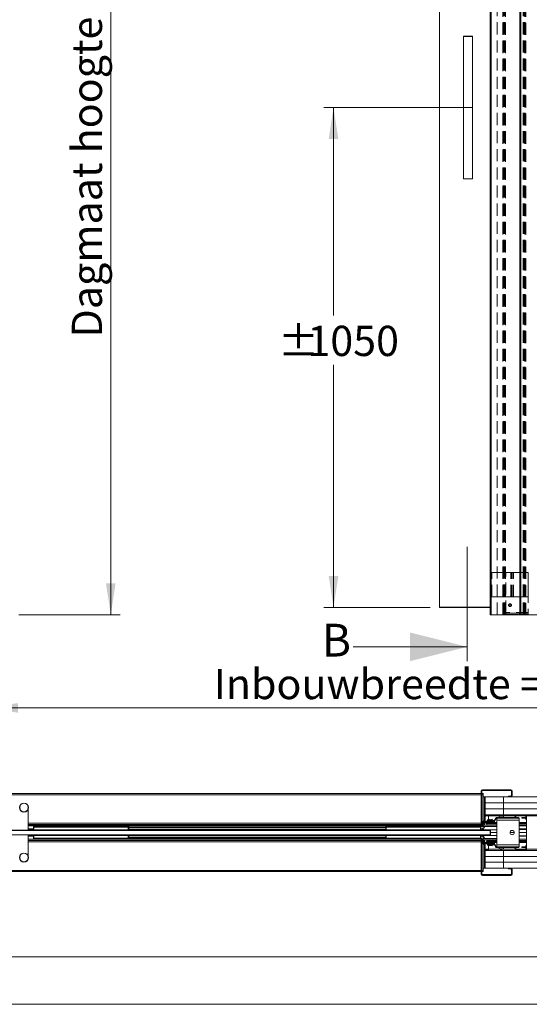
# Model space of a CAD drawing. Units: millimetres. Extents: x 0 to 420, y 0 to 297.
# Drawn here: x 69 to 123, y 0 to 103 of the extents above; entities that cross this region are included whole.
import ezdxf

# ---------------------------------------------------------------- set-up
doc = ezdxf.new("R2010")
doc.units = ezdxf.units.MM
doc.linetypes.add('SLD-Dashed', pattern=[1.905, 1.27, -0.635])
doc.linetypes.add('SLD-Solid', pattern=[0])
doc.styles.add('SLDTEXTSTYLE0', font='TXT', dxfattribs={"width": 0.7})
doc.styles.add('SLDTEXTSTYLE2', font='TXT', dxfattribs={"width": 0.75})
doc.dimstyles.new('SLDDIMSTYLE1', dxfattribs={"dimtxt": 3.175, "dimasz": 3.302, "dimexe": 0, "dimexo": 0.0625, "dimgap": 0.79375, "dimtad": 0, "dimtih": 1, "dimtoh": 1, "dimdec": 1, "dimlfac": 20, "dimrnd": 1e-09, "dimzin": 12, "dimdsep": 46, "dimtxsty": 'SLDTEXTSTYLE0', "dimsah": 1, "dimcen": 0.09, "dimadec": 0, "dimazin": 3, "dimtfac": 1, "dimtdec": 1, "dimtofl": 0, "dimtmove": 0, "dimatfit": 3, "dimfxl": 1, "dimfrac": 2, "dimtolj": 1, "dimtzin": 12, "dimarcsym": 0})
doc.dimstyles.new('SLDDIMSTYLE2', dxfattribs={"dimtxt": 3.175, "dimasz": 3.302, "dimexe": 0, "dimexo": 0.0625, "dimgap": 0.79375, "dimtad": 1, "dimdec": 1, "dimlfac": 20, "dimrnd": 1e-09, "dimzin": 12, "dimdsep": 46, "dimtxsty": 'SLDTEXTSTYLE0', "dimsah": 1, "dimcen": 0.09, "dimadec": 0, "dimazin": 3, "dimtfac": 1, "dimtdec": 1, "dimtofl": 0, "dimtmove": 0, "dimatfit": 3, "dimfxl": 1, "dimfrac": 2, "dimtolj": 1, "dimtzin": 12, "dimarcsym": 0})

# ---------------------------------------------------------------- blocks, each defined once
blk = doc.blocks.new('_D')
at = {"color": 174, "linetype": 'SLD-Solid', "lineweight": 18, "true_color": 0x0000a0}
for p, q in [((116.05, 94.19), (101.46, 94.19)), ((102.46, 94.19), (102.46, 72.35)), ((102.46, 41.69), (102.46, 67.18)), ((112.6, 41.69), (101.46, 41.69))]:
    blk.add_line(p, q, dxfattribs=at)
for points in [[(102.46, 94.19), (101.96, 90.89), (102.97, 90.89)], [(102.46, 41.69), (102.97, 44.99), (101.96, 44.99)]]:
    blk.add_solid(points, dxfattribs=at)
at = {"color": 174, "linetype": 'SLD-Solid', "lineweight": 18, "true_color": 0x0000a0, "char_height": 3.175, "attachment_point": 1, "style": 'SLDTEXTSTYLE0'}
for s, insert in [('%%p', (96.62, 71.27)), ('1050', (99.72, 71.27))]:
    blk.add_mtext(s, dxfattribs=dict(at, insert=insert))
blk = doc.blocks.new('_D_2')
at = {"color": 7, "linetype": 'SLD-Solid', "lineweight": 18}
for p, q in [((66.03, 39.92), (66.03, 30.14)), ((168.07, 39.95), (168.07, 30.14)), ((168.07, 31.14), (66.03, 31.14))]:
    blk.add_line(p, q, dxfattribs=at)
for points in [[(66.03, 31.14), (69.33, 30.63), (69.33, 31.64)], [(168.07, 31.14), (164.76, 31.64), (164.76, 30.63)]]:
    blk.add_solid(points, dxfattribs=at)
at = {"color": 7, "linetype": 'SLD-Solid', "lineweight": 18, "insert": (89.88, 35.23), "char_height": 3.175, "attachment_point": 1, "style": 'SLDTEXTSTYLE0'}
blk.add_mtext('Inbouwbreedte = 2x db - 50mm', dxfattribs=at)
blk = doc.blocks.new('_D_3')
at = {"color": 174, "linetype": 'SLD-Solid', "lineweight": 18, "true_color": 0x0000a0}
for p, q in [((79.07, 40.92), (79.07, 164.8)), ((69.41, 40.92), (80.07, 40.92))]:
    blk.add_line(p, q, dxfattribs=at)
for points in [[(79.07, 164.8), (78.56, 161.49), (79.57, 161.49)], [(79.07, 40.92), (79.57, 44.22), (78.56, 44.22)]]:
    blk.add_solid(points, dxfattribs=at)
at = {"color": 174, "linetype": 'SLD-Solid', "lineweight": 18, "true_color": 0x0000a0, "insert": (74.97, 70.03), "char_height": 3.175, "attachment_point": 1, "rotation": 90, "style": 'SLDTEXTSTYLE0'}
blk.add_mtext('Dagmaat hoogte [ [dagh] = dh - 20mm', dxfattribs=at)

msp = doc.modelspace()

# ---------------------------------------------------------------- linework, layer by layer
at = {"color": 7, "linetype": 'SLD-Solid', "lineweight": 18}
for p, q in [((118.9006, 170.4201), (118.9006, 40.9201)), ((119.0256, 170.4201), (119.0256, 40.9201)), ((122.0256, 170.4201), (122.0256, 40.9201)), ((122.1506, 170.4201), (122.1506, 40.9201)), ((113.5756, 41.7141), (113.5756, 164.6701)), ((113.6006, 164.6701), (113.6006, 41.7141)), ((116.1256, 101.6891), (116.1006, 101.6641)), ((116.1006, 101.6641), (116.1006, 86.7141)), ((116.5756, 101.6641), (116.1006, 101.6641)), ((116.1256, 101.6891), (116.5756, 101.6891)), ((116.5756, 101.6891), (117.0256, 101.6891)), ((117.0506, 101.6641), (116.5756, 101.6641)), ((117.0506, 101.6641), (117.0256, 101.6891)), ((117.0506, 86.7141), (117.0506, 101.6641)), ((116.1006, 86.7141), (116.1256, 86.6891)), ((116.1006, 86.7141), (116.5756, 86.7141)), ((116.5756, 86.6891), (116.1256, 86.6891)), ((116.5756, 86.7141), (117.0506, 86.7141)), ((117.0256, 86.6891), (116.5756, 86.6891)), ((117.0256, 86.6891), (117.0506, 86.7141)), ((116.5098, 36.0509), (116.5098, 48.0569)), ((113.5756, 41.7141), (113.6006, 41.6891)), ((113.6006, 41.7141), (113.5756, 41.7141)), ((113.6006, 41.7141), (118.9006, 41.7141)), ((113.6006, 41.7141), (113.6006, 41.6891)), ((118.9006, 41.6891), (113.6006, 41.6891)), ((118.9006, 40.9201), (119.0256, 40.9201)), ((122.0256, 40.9201), (119.0256, 40.9201)), ((122.0256, 40.9201), (122.1506, 40.9201)), ((200.3456, 40.9201), (122.1506, 40.9201)), ((104.5098, 37.5509), (116.5098, 37.5509)), ((117.975, 22.1431), (68.225, 22.1431)), ((117.975, 18.7456), (117.975, 22.4181)), ((118.05, 22.4181), (117.975, 22.4181)), ((118.05, 18.7456), (118.05, 22.4181)), ((118.175, 22.1431), (118.05, 22.1431)), ((118.1, 22.4681), (118.1, 22.5431)), ((121.1, 22.5431), (118.1, 22.5431)), ((121.1, 22.4681), (118.1, 22.4681)), ((118.175, 22.0181), (118.175, 22.1431)), ((118.175, 21.7931), (118.175, 22.0181)), ((118.175, 21.7931), (118.175, 19.2431)), ((118.3044, 21.7931), (118.175, 21.7931)), ((118.3044, 19.3931), (118.3044, 21.7931)), ((118.3768, 21.7931), (118.3044, 21.7931)), ((118.3768, 21.7931), (120.3, 21.7931)), ((118.3768, 19.3931), (118.3768, 21.7931)), ((120.3, 21.7931), (199.42, 21.7931)), ((120.3, 21.7931), (120.3, 21.1681)), ((120.825, 21.7931), (120.825, 21.8681)), ((120.825, 21.8681), (121.1, 21.8681)), ((120.825, 21.7931), (121.1, 21.7931)), ((121.1, 22.4681), (121.1, 22.5431)), ((121.1, 21.8681), (121.1, 21.7931)), ((121.15, 22.4181), (121.225, 22.4181)), ((121.15, 21.9181), (121.15, 22.4181)), ((121.15, 21.9181), (121.225, 21.9181)), ((121.225, 21.9181), (121.225, 22.4181)), ((120.3, 21.1681), (118.3768, 21.1681)), ((118.3768, 21.1681), (120.3, 21.1681)), ((199.42, 21.1681), (120.3, 21.1681)), ((120.3, 21.1681), (120.3, 20.5431)), ((120.3, 21.1681), (199.42, 21.1681)), ((70.4, 18.2931), (70.4, 20.5144)), ((120.3, 20.5431), (118.3768, 20.5431)), ((118.3768, 20.5431), (120.3, 20.5431)), ((120.3, 19.9181), (118.3768, 19.9181)), ((118.3768, 19.8431), (118.7504, 19.8431)), ((118.7504, 19.8431), (118.7504, 19.9181)), ((118.7505, 19.8431), (118.7504, 19.8431)), ((118.7505, 19.8431), (118.7505, 19.9181)), ((118.7505, 19.7931), (118.7505, 19.7931)), ((118.7505, 19.7931), (118.7505, 19.4431)), ((118.7505, 19.7931), (118.7505, 19.4431)), ((119.85, 19.7578), (119.85, 19.6181)), ((119.85, 19.7578), (120.0474, 19.7578)), ((120.0317, 19.8102), (120.0315, 19.8125)), ((120.0426, 19.7896), (120.0406, 19.8072)), ((120.0474, 19.7578), (120.3, 19.7578)), ((120.066, 19.7897), (120.0641, 19.8072)), ((120.0838, 19.7889), (120.0858, 19.8072)), ((120.1306, 19.8118), (120.1306, 19.8125)), ((120.1728, 19.8058), (120.1729, 19.8072)), ((199.42, 20.5431), (120.3, 20.5431)), ((199.42, 20.5431), (120.3, 20.5431)), ((120.3, 19.9181), (120.3, 20.5431)), ((120.3, 19.9181), (199.42, 19.9181)), ((120.3, 19.6181), (120.3, 19.7578)), ((121.494, 19.6431), (121.6167, 19.8556)), ((121.559, 19.6056), (121.6816, 19.8181)), ((121.6816, 19.8181), (121.6167, 19.8556)), ((121.7249, 19.9181), (121.7249, 19.8431)), ((121.7249, 19.9181), (122.5999, 19.9181)), ((121.7249, 19.8431), (122.5999, 19.8431)), ((122.5999, 19.8431), (122.5999, 19.9181)), ((122.6499, 19.7931), (122.7249, 19.7931)), ((122.6499, 19.7931), (122.6499, 19.4181)), ((122.7249, 19.9181), (122.7249, 19.7931)), ((122.7249, 19.7931), (122.7249, 19.4181)), ((122.7249, 19.7931), (122.7249, 16.2931)), ((163.7249, 19.7931), (122.7249, 19.7931)), ((70.4, 18.8931), (117.975, 18.8931)), ((117.975, 18.8678), (70.4, 18.8678)), ((117.975, 18.7506), (70.4, 18.7506)), ((70.95, 18.5965), (70.95, 18.6931)), ((71, 18.7431), (71, 18.6464)), ((71.9817, 18.7431), (71, 18.7431)), ((71, 18.5965), (71, 18.6464)), ((71, 18.6464), (80.9, 18.6464)), ((71.9817, 18.7431), (72.4183, 18.7431)), ((74.4817, 18.7431), (72.4183, 18.7431)), ((74.4817, 18.7431), (74.9183, 18.7431)), ((76.9817, 18.7431), (74.9183, 18.7431)), ((76.9817, 18.7431), (77.4183, 18.7431)), ((79.4817, 18.7431), (77.4183, 18.7431)), ((79.4817, 18.7431), (79.9183, 18.7431)), ((80.9, 18.7431), (79.9183, 18.7431)), ((80.9, 18.6464), (80.9, 18.7431)), ((80.9, 18.6464), (80.9, 18.5965)), ((80.95, 18.6931), (80.95, 18.5965)), ((80.95, 18.6231), (107.95, 18.6231)), ((107.95, 18.5965), (107.95, 18.6931)), ((108, 18.7431), (108, 18.6464)), ((108.9817, 18.7431), (108, 18.7431)), ((108, 18.5965), (108, 18.6464)), ((108, 18.6464), (117.9, 18.6464)), ((108.9817, 18.7431), (109.4183, 18.7431)), ((111.4817, 18.7431), (109.4183, 18.7431)), ((111.4817, 18.7431), (111.9183, 18.7431)), ((113.9817, 18.7431), (111.9183, 18.7431)), ((113.9817, 18.7431), (114.4183, 18.7431)), ((116.4817, 18.7431), (114.4183, 18.7431)), ((116.4817, 18.7431), (116.9183, 18.7431)), ((117.9, 18.7431), (116.9183, 18.7431)), ((117.9, 18.6464), (117.9, 18.7431)), ((117.9, 18.6464), (117.9, 18.5965)), ((117.95, 18.6931), (117.95, 18.5965)), ((118.05, 18.7456), (117.975, 18.7456)), ((118.05, 18.8931), (118.055, 18.8931)), ((118.055, 18.8678), (118.05, 18.8678)), ((118.055, 18.7506), (118.05, 18.7506)), ((118.055, 19.1181), (118.055, 18.7456)), ((118.13, 19.1181), (118.055, 19.1181)), ((118.055, 18.7456), (118.13, 18.7456)), ((118.2278, 18.6681), (118.0975, 18.3531)), ((118.13, 19.1181), (118.13, 18.7456)), ((118.13, 18.8931), (118.175, 18.8931)), ((118.3105, 18.8678), (118.13, 18.8678)), ((118.175, 18.7506), (118.13, 18.7506)), ((118.175, 19.2431), (118.18, 19.2431)), ((118.175, 19.243), (118.175, 19.2431)), ((118.175, 19.0181), (118.175, 19.1678)), ((118.175, 19.0181), (118.2359, 19.0181)), ((118.175, 18.8931), (118.175, 19.0181)), ((118.175, 18.8181), (119.625, 18.8181)), ((118.175, 18.6681), (118.175, 18.8181)), ((118.175, 18.3431), (118.3478, 18.6681)), ((119.625, 18.6681), (118.175, 18.6681)), ((118.18, 19.1681), (118.18, 19.2431)), ((118.18, 19.2431), (119.375, 19.2431)), ((118.715, 19.1681), (118.18, 19.1681)), ((118.18, 19.1681), (119.375, 19.1681)), ((118.2331, 19.1181), (118.6619, 19.1181)), ((118.2656, 19.2431), (118.3044, 19.3931)), ((118.2775, 19.1181), (118.2775, 19.0781)), ((118.6175, 19.1181), (118.2775, 19.1181)), ((118.2775, 19.0781), (118.3975, 19.0781)), ((118.3975, 19.0781), (118.2899, 18.8181)), ((118.3768, 19.3931), (118.3044, 19.3931)), ((118.338, 19.2431), (118.3768, 19.3931)), ((118.3612, 19.0181), (118.3726, 19.0181)), ((118.3612, 18.9681), (118.3612, 19.0181)), ((118.4975, 19.0781), (118.6175, 19.0781)), ((118.6051, 18.8181), (118.4975, 19.0781)), ((118.5223, 19.0181), (118.5337, 19.0181)), ((118.5337, 19.0181), (118.5337, 18.9681)), ((119.625, 18.8678), (118.5845, 18.8678)), ((118.6175, 19.0781), (118.6175, 19.1181)), ((118.65, 19.2431), (118.65, 19.3431)), ((118.6591, 19.0181), (119.625, 19.0181)), ((118.725, 19.3431), (118.725, 19.3181)), ((119.3208, 19.3181), (118.725, 19.3181)), ((118.725, 19.2431), (118.725, 19.3181)), ((118.725, 19.2431), (118.725, 19.2431)), ((119.3208, 19.2431), (118.725, 19.2431)), ((118.7505, 19.3681), (118.7505, 19.3181)), ((118.7505, 19.3681), (118.7505, 19.3181)), ((118.7505, 19.2431), (118.7505, 19.2431)), ((118.7505, 19.2431), (118.7505, 19.2431)), ((118.7505, 19.1681), (118.7505, 19.0931)), ((118.7505, 19.1681), (118.7505, 19.0931)), ((118.7505, 19.0931), (119.625, 19.0931)), ((118.7505, 19.0931), (118.7505, 19.0931)), ((118.9374, 19.3181), (118.7565, 19.3672)), ((118.7762, 19.4396), (118.9375, 19.3958)), ((118.9375, 19.3958), (119.1224, 19.4407)), ((119.15, 19.3697), (118.9375, 19.3181)), ((119.1345, 19.4334), (119.15, 19.3697)), ((119.3208, 19.3181), (119.3208, 19.2431)), ((119.4868, 19.5556), (119.3641, 19.3431)), ((119.3641, 19.3431), (119.4291, 19.3056)), ((119.375, 19.1681), (119.375, 19.2431)), ((119.5517, 19.5181), (119.4291, 19.3056)), ((119.5517, 19.5181), (119.4868, 19.5556)), ((119.595, 19.5431), (119.595, 19.6181)), ((121.4507, 19.6181), (119.595, 19.6181)), ((121.4507, 19.5431), (119.595, 19.5431)), ((121.975, 19.5431), (119.625, 19.5431)), ((119.625, 19.5431), (119.625, 19.3431)), ((119.625, 19.3431), (121.975, 19.3431)), ((119.625, 16.7431), (119.625, 19.3431)), ((119.9707, 19.5431), (119.9707, 19.5431)), ((120.1792, 19.5431), (120.1792, 19.5431)), ((120.3755, 19.5431), (120.3755, 19.5431)), ((121.4507, 19.6181), (121.4507, 19.5431)), ((121.494, 19.6431), (121.559, 19.6056)), ((121.9255, 19.6181), (121.5662, 19.6181)), ((121.9255, 19.5431), (121.9255, 19.6181)), ((121.9255, 19.5431), (121.9255, 19.6181)), ((121.975, 19.5431), (121.975, 19.3431)), ((121.975, 19.3431), (121.975, 16.7431)), ((121.975, 19.0931), (122.7249, 19.0931)), ((121.975, 19.0181), (122.7249, 19.0181)), ((122.7249, 18.8678), (121.975, 18.8678)), ((122.7249, 18.7506), (121.975, 18.7506)), ((122.2249, 19.6181), (122.2249, 19.5431)), ((122.3249, 19.6181), (122.2249, 19.6181)), ((122.2249, 19.5431), (122.2249, 19.5431)), ((122.2249, 19.5431), (122.3249, 19.5431)), ((122.2249, 19.5431), (122.3249, 19.5431)), ((122.3249, 19.6181), (122.3249, 19.5431)), ((122.5499, 19.6181), (122.3249, 19.6181)), ((122.3249, 19.5431), (122.5499, 19.5431)), ((122.3249, 19.5431), (122.5499, 19.5431)), ((122.5499, 19.6181), (122.5499, 19.5431)), ((122.6499, 19.6181), (122.5499, 19.6181)), ((122.5499, 19.5431), (122.6499, 19.5431)), ((122.5499, 19.5431), (122.6499, 19.5431)), ((122.7249, 19.4181), (122.6499, 19.4181)), ((66.975, 18.2931), (118.925, 18.2931)), ((118.925, 18.2681), (66.975, 18.2681)), ((66.975, 17.8181), (118.925, 17.8181)), ((118.925, 17.7931), (66.975, 17.7931)), ((70.95, 18.4056), (70.4, 18.4056)), ((70.95, 18.3731), (70.4, 18.3731)), ((70.4, 15.5701), (70.4, 17.7931)), ((70.95, 17.7131), (70.4, 17.7131)), ((70.4, 17.6806), (70.95, 17.6806)), ((70.95, 18.3431), (70.95, 18.5965)), ((70.95, 18.5965), (71, 18.5965)), ((70.95, 18.3431), (71, 18.3431)), ((70.95, 18.3431), (70.95, 18.2931)), ((70.95, 17.7931), (70.95, 17.7431)), ((70.95, 17.4896), (70.95, 17.7431)), ((71, 17.7431), (70.95, 17.7431)), ((71, 18.5965), (71, 18.3431)), ((80.9, 18.5965), (71, 18.5965)), ((71, 18.3431), (80.9, 18.3431)), ((71, 18.2931), (71, 18.3431)), ((71, 17.7431), (71, 17.7931)), ((71, 17.7431), (71, 17.4431)), ((80.9, 17.7431), (71, 17.7431)), ((80.9, 18.3431), (80.9, 18.5965)), ((80.9, 18.5965), (80.95, 18.5965)), ((80.9, 18.3431), (80.95, 18.3431)), ((80.9, 18.3431), (80.9, 18.2931)), ((80.9, 17.7931), (80.9, 17.7431)), ((80.95, 17.7431), (80.9, 17.7431)), ((80.9, 17.4431), (80.9, 17.7431)), ((80.95, 18.5965), (80.95, 18.3431)), ((80.95, 18.3481), (107.95, 18.3481)), ((80.95, 18.2931), (80.95, 18.3431)), ((80.95, 17.7431), (80.95, 17.7931)), ((80.95, 17.7431), (80.95, 17.4896)), ((80.95, 17.7381), (107.95, 17.7381)), ((81.9002, 17.7931), (81.9002, 17.7931)), ((84.4251, 18.3481), (84.4251, 18.2931)), ((84.4251, 17.7931), (84.4251, 17.7381)), ((84.9751, 18.3481), (84.9751, 18.2931)), ((84.9751, 18.3481), (84.9751, 18.2931)), ((84.9751, 17.7931), (84.9751, 17.7381)), ((84.9751, 17.7931), (84.9751, 17.7381)), ((85.1001, 18.3481), (85.1001, 18.2931)), ((85.1001, 17.7931), (85.1001, 17.7381)), ((93.75, 18.3056), (93.75, 18.3056)), ((93.75, 17.7806), (93.75, 17.7806)), ((94.48, 18.3481), (94.45, 18.3181)), ((94.45, 18.2931), (94.45, 18.3181)), ((94.45, 17.7681), (94.45, 17.7931)), ((94.45, 17.7681), (94.48, 17.7381)), ((94.55, 18.3481), (94.55, 18.2931)), ((94.55, 17.7931), (94.55, 17.7381)), ((107.95, 18.3431), (107.95, 18.5965)), ((107.95, 18.5965), (108, 18.5965)), ((107.95, 18.3431), (108, 18.3431)), ((107.95, 18.3431), (107.95, 18.2931)), ((107.95, 17.7931), (107.95, 17.7431)), ((108, 17.7431), (107.95, 17.7431)), ((107.95, 17.4896), (107.95, 17.7431)), ((108, 18.5965), (108, 18.3431)), ((117.9, 18.5965), (108, 18.5965)), ((108, 18.2931), (108, 18.3431)), ((108, 18.3431), (117.9, 18.3431)), ((108, 17.7431), (108, 17.7931)), ((108, 17.7431), (108, 17.4431)), ((117.9, 17.7431), (108, 17.7431)), ((117.9, 18.3431), (117.9, 18.5965)), ((117.9, 18.5965), (117.95, 18.5965)), ((117.9, 18.3431), (117.95, 18.3431)), ((117.9, 18.3431), (117.9, 18.2931)), ((117.9, 17.7931), (117.9, 17.7431)), ((117.95, 17.7431), (117.9, 17.7431)), ((117.9, 17.4431), (117.9, 17.7431)), ((117.95, 18.5965), (117.95, 18.3431)), ((118.1192, 18.4056), (117.95, 18.4056)), ((118.1058, 18.3731), (117.95, 18.3731)), ((117.95, 18.2931), (117.95, 18.3431)), ((117.95, 17.7431), (117.95, 17.7931)), ((117.95, 17.7431), (117.95, 17.4896)), ((118.1058, 17.7131), (117.95, 17.7131)), ((117.95, 17.6806), (118.1192, 17.6806)), ((118.2278, 17.4181), (118.0975, 17.7331)), ((119.625, 18.3431), (118.175, 18.3431)), ((118.175, 17.7431), (119.625, 17.7431)), ((118.175, 17.7431), (118.3478, 17.4181)), ((118.925, 18.2931), (118.925, 18.2681)), ((118.925, 18.2931), (118.95, 18.2681)), ((118.925, 17.8181), (118.925, 18.2681)), ((118.925, 18.2681), (118.95, 18.2681)), ((118.925, 17.8181), (118.95, 17.8181)), ((118.925, 17.7931), (118.95, 17.8181)), ((118.925, 17.8181), (118.925, 17.7931)), ((118.95, 18.2681), (118.95, 17.8181)), ((119.625, 18.0531), (118.95, 18.0531)), ((119.625, 18.0431), (118.95, 18.0431)), ((119.625, 18.0331), (118.95, 18.0331)), ((121.45, 18.0431), (121, 18.0431)), ((121.4498, 18.0531), (121.0002, 18.0531)), ((121.4498, 18.0331), (121.0002, 18.0331)), ((122.7249, 18.4056), (121.975, 18.4056)), ((122.7249, 18.3731), (121.975, 18.3731)), ((122.7249, 18.0531), (121.975, 18.0531)), ((122.7249, 18.0431), (121.975, 18.0431)), ((122.7249, 18.0331), (121.975, 18.0331)), ((122.7249, 17.7131), (121.975, 17.7131)), ((121.975, 17.6806), (122.7249, 17.6806)), ((117.975, 17.3356), (70.4, 17.3356)), ((117.975, 17.2184), (70.4, 17.2184)), ((117.975, 17.1931), (70.4, 17.1931)), ((70.95, 17.3931), (70.95, 17.4896)), ((71, 17.4431), (71, 17.3431)), ((80.9, 17.4431), (71, 17.4431)), ((80.9, 17.3431), (71, 17.3431)), ((80.9, 17.3431), (80.9, 17.4431)), ((80.95, 17.4896), (80.95, 17.3931)), ((80.95, 17.4631), (107.95, 17.4631)), ((107.95, 17.3931), (107.95, 17.4896)), ((108, 17.4431), (108, 17.3431)), ((117.9, 17.4431), (108, 17.4431)), ((117.9, 17.3431), (108, 17.3431)), ((117.9, 17.3431), (117.9, 17.4431)), ((117.95, 17.4896), (117.95, 17.3931)), ((118.05, 17.3406), (117.975, 17.3406)), ((117.975, 17.3406), (117.975, 13.6681)), ((118.05, 17.3406), (118.05, 13.6681)), ((118.055, 17.3356), (118.05, 17.3356)), ((118.055, 17.2184), (118.05, 17.2184)), ((118.055, 17.1931), (118.05, 17.1931)), ((118.055, 17.3406), (118.13, 17.3406)), ((118.055, 16.9681), (118.055, 17.3406)), ((118.13, 16.9681), (118.055, 16.9681)), ((118.13, 16.9681), (118.13, 17.3406)), ((118.175, 17.3356), (118.13, 17.3356)), ((118.3105, 17.2184), (118.13, 17.2184)), ((118.175, 17.1931), (118.13, 17.1931)), ((118.175, 17.2681), (118.175, 17.4181)), ((118.175, 17.4181), (119.625, 17.4181)), ((119.625, 17.2681), (118.175, 17.2681)), ((118.175, 17.1931), (118.175, 17.0681)), ((118.2359, 17.0681), (118.175, 17.0681)), ((118.175, 17.0681), (118.175, 16.9183)), ((118.175, 16.8432), (118.175, 16.8431)), ((118.175, 14.2931), (118.175, 16.8431)), ((118.175, 16.8431), (118.18, 16.8431)), ((118.715, 16.9181), (118.18, 16.9181)), ((118.18, 16.9181), (119.375, 16.9181)), ((118.18, 16.9181), (118.18, 16.8431)), ((118.18, 16.8431), (119.375, 16.8431)), ((118.2331, 16.9681), (118.6619, 16.9681)), ((118.2656, 16.8431), (118.3044, 16.6931)), ((118.2775, 17.0081), (118.3975, 17.0081)), ((118.2775, 16.9681), (118.2775, 17.0081)), ((118.6175, 16.9681), (118.2775, 16.9681)), ((118.3975, 17.0081), (118.2899, 17.2681)), ((118.3044, 16.6931), (118.3044, 14.2931)), ((118.3768, 16.6931), (118.3044, 16.6931)), ((118.338, 16.8431), (118.3768, 16.6931)), ((118.3612, 17.1181), (118.3612, 17.0681)), ((118.3727, 17.0681), (118.3612, 17.0681)), ((118.3768, 16.6931), (118.3768, 14.2931)), ((118.6051, 17.2681), (118.4975, 17.0081)), ((118.4975, 17.0081), (118.6175, 17.0081)), ((118.5337, 17.0681), (118.5223, 17.0681)), ((118.5337, 17.0681), (118.5337, 17.1181)), ((119.625, 17.2184), (118.5845, 17.2184)), ((118.6175, 17.0081), (118.6175, 16.9681)), ((118.65, 16.8431), (118.65, 16.7431)), ((119.625, 17.0681), (118.6591, 17.0681)), ((118.725, 16.8431), (118.725, 16.7681)), ((119.3208, 16.8431), (118.725, 16.8431)), ((118.725, 16.7431), (118.725, 16.7681)), ((119.3208, 16.7681), (118.725, 16.7681)), ((118.7505, 16.9931), (118.7505, 16.9181)), ((118.7505, 16.9931), (118.7505, 16.9931)), ((118.7505, 16.9931), (118.7505, 16.9181)), ((119.625, 16.9931), (118.7505, 16.9931)), ((118.7505, 16.7681), (118.7505, 16.7181)), ((118.7505, 16.7681), (118.7505, 16.7181)), ((118.7505, 16.6431), (118.7505, 16.2931)), ((118.7505, 16.6431), (118.7505, 16.2931)), ((118.9375, 16.7681), (118.7565, 16.7189)), ((118.7762, 16.6465), (118.9375, 16.6903)), ((119.15, 16.7164), (118.9375, 16.7681)), ((118.9375, 16.6903), (119.1224, 16.6454)), ((119.1345, 16.6528), (119.15, 16.7164)), ((119.3208, 16.7681), (119.3208, 16.8431)), ((119.3641, 16.7431), (119.4291, 16.7806)), ((119.4868, 16.5306), (119.3641, 16.7431)), ((119.375, 16.9181), (119.375, 16.8431)), ((119.5517, 16.5681), (119.4291, 16.7806)), ((119.5517, 16.5681), (119.4868, 16.5306)), ((119.625, 16.7431), (119.625, 16.5431)), ((119.625, 16.7431), (121.975, 16.7431)), ((122.7249, 17.3356), (121.975, 17.3356)), ((122.7249, 17.2184), (121.975, 17.2184)), ((122.7249, 17.0681), (121.975, 17.0681)), ((122.7249, 16.9931), (121.975, 16.9931)), ((121.975, 16.7431), (121.975, 16.5431)), ((122.6499, 16.2931), (122.6499, 16.6681)), ((122.7249, 16.6681), (122.6499, 16.6681)), ((122.7249, 16.2931), (122.7249, 16.6681)), ((118.7504, 16.2431), (118.3768, 16.2431)), ((118.3768, 16.1681), (120.3, 16.1681)), ((118.3768, 15.5431), (120.3, 15.5431)), ((120.3, 15.5431), (118.3768, 15.5431)), ((118.7504, 16.2431), (118.7504, 16.1681)), ((118.7505, 16.2431), (118.7504, 16.2431)), ((118.7505, 16.2931), (118.7505, 16.2931)), ((118.7505, 16.2431), (118.7505, 16.1681)), ((121.4507, 16.5431), (119.595, 16.5431)), ((119.595, 16.5431), (119.595, 16.4681)), ((121.4507, 16.4681), (119.595, 16.4681)), ((121.975, 16.5431), (119.625, 16.5431)), ((119.85, 16.4681), (119.85, 16.3284)), ((120.0194, 16.3284), (119.85, 16.3284)), ((119.9707, 16.5431), (119.9707, 16.5431)), ((120.3, 16.3284), (120.0194, 16.3284)), ((120.0312, 16.2964), (120.0292, 16.279)), ((120.0402, 16.2964), (120.0389, 16.2736)), ((120.1355, 16.2754), (120.1357, 16.2736)), ((120.1733, 16.282), (120.1735, 16.279)), ((120.1792, 16.5431), (120.1792, 16.5431)), ((120.3, 16.3284), (120.3, 16.4681)), ((199.42, 16.1681), (120.3, 16.1681)), ((120.3, 15.5431), (120.3, 16.1681)), ((120.3, 15.5431), (199.42, 15.5431)), ((120.3, 15.5431), (120.3, 14.9181)), ((120.3, 15.5431), (199.42, 15.5431)), ((120.3755, 16.5431), (120.3755, 16.5431)), ((121.4507, 16.4681), (121.4507, 16.5431)), ((121.494, 16.4431), (121.559, 16.4806)), ((121.494, 16.4431), (121.6167, 16.2306)), ((121.559, 16.4806), (121.6816, 16.2681)), ((121.5662, 16.4681), (121.9255, 16.4681)), ((121.6816, 16.2681), (121.6167, 16.2306)), ((121.7249, 16.1681), (121.7249, 16.2431)), ((121.7249, 16.2431), (122.5999, 16.2431)), ((121.7249, 16.1681), (122.5999, 16.1681)), ((121.9255, 16.4681), (121.9255, 16.5431)), ((121.9255, 16.4681), (121.9255, 16.5431)), ((122.2249, 16.5431), (122.2249, 16.5431)), ((122.2249, 16.5431), (122.3249, 16.5431)), ((122.2249, 16.4681), (122.2249, 16.5431)), ((122.2249, 16.5431), (122.3249, 16.5431)), ((122.3249, 16.4681), (122.2249, 16.4681)), ((122.3249, 16.5431), (122.5499, 16.5431)), ((122.3249, 16.4681), (122.3249, 16.5431)), ((122.3249, 16.5431), (122.5499, 16.5431)), ((122.5499, 16.4681), (122.3249, 16.4681)), ((122.5499, 16.5431), (122.6499, 16.5431)), ((122.5499, 16.4681), (122.5499, 16.5431)), ((122.5499, 16.5431), (122.6499, 16.5431)), ((122.6499, 16.4681), (122.5499, 16.4681)), ((122.5999, 16.2431), (122.5999, 16.1681)), ((122.6499, 16.2931), (122.7249, 16.2931)), ((163.7249, 16.2931), (122.7249, 16.2931)), ((122.7249, 16.1681), (122.7249, 16.2931)), ((118.3768, 14.9181), (120.3, 14.9181)), ((120.3, 14.9181), (118.3768, 14.9181)), ((120.3, 14.9181), (199.42, 14.9181)), ((120.3, 14.2931), (120.3, 14.9181)), ((199.42, 14.9181), (120.3, 14.9181)), ((68.225, 13.9431), (117.975, 13.9431)), ((118.05, 13.6681), (117.975, 13.6681)), ((118.05, 13.9431), (118.175, 13.9431)), ((118.1, 13.6181), (118.1, 13.5431)), ((121.1, 13.6181), (118.1, 13.6181)), ((121.1, 13.5431), (118.1, 13.5431)), ((118.3044, 14.2931), (118.175, 14.2931)), ((118.175, 14.2931), (118.175, 14.0681)), ((118.175, 14.0681), (118.175, 13.9431)), ((118.3768, 14.2931), (118.3044, 14.2931)), ((120.3, 14.2931), (118.3768, 14.2931)), ((199.42, 14.2931), (120.3, 14.2931)), ((120.825, 14.2931), (120.825, 14.2181)), ((120.825, 14.2931), (121.1, 14.2931)), ((120.825, 14.2181), (121.1, 14.2181)), ((121.1, 14.2181), (121.1, 14.2931)), ((121.1, 13.6181), (121.1, 13.5431)), ((121.15, 14.1681), (121.225, 14.1681)), ((121.15, 14.1681), (121.15, 13.6681)), ((121.15, 13.6681), (121.225, 13.6681)), ((121.225, 14.1681), (121.225, 13.6681)), ((413.5003, 5.0005), (6.0928, 5.0005)), ((420.0003, 0.0005), (-0.0072, 0.0005))]:
    msp.add_line(p, q, dxfattribs=at)
at = {"color": 7, "linetype": 'SLD-Dashed', "lineweight": 18}
for p, q in [((119.6506, 40.9201), (119.6506, 169.7701)), ((120.2464, 169.7701), (120.2464, 40.9201)), ((120.2897, 40.9201), (120.2897, 169.7701)), ((120.3547, 40.9201), (120.3547, 169.7701)), ((120.4124, 40.9201), (120.4124, 169.7701)), ((120.4774, 40.9201), (120.4774, 169.7701)), ((120.5207, 169.7701), (120.5207, 40.9201)), ((122.3763, 40.9201), (122.3763, 169.7701)), ((122.4196, 40.9201), (122.4196, 169.7701)), ((122.4846, 40.9201), (122.4846, 169.7701)), ((122.5423, 169.7701), (122.5423, 40.9201)), ((122.6073, 40.9201), (122.6073, 169.7701)), ((122.6506, 169.7701), (122.6506, 40.9201)), ((119.1006, 42.7903), (119.1006, 45.3403)), ((119.1006, 45.3403), (121.1006, 45.3403)), ((121.1506, 45.3403), (119.1006, 45.3403)), ((120.5506, 41.1403), (120.5506, 45.3403)), ((120.5506, 45.3403), (122.9006, 45.3403)), ((121.1006, 42.7903), (121.1006, 45.3403)), ((121.1006, 45.3403), (121.1506, 45.3403)), ((121.1506, 45.3403), (121.1006, 45.3403)), ((121.1506, 42.7903), (121.1506, 45.3403)), ((121.1506, 45.3403), (121.3006, 45.3403)), ((121.3006, 45.3403), (121.1506, 45.3403)), ((121.1506, 45.3403), (121.3006, 45.3403)), ((121.3006, 45.3403), (121.1506, 45.3403)), ((121.3006, 42.7903), (121.3006, 45.3403)), ((121.3006, 45.3403), (122.9006, 45.3403)), ((121.3506, 45.3403), (121.3006, 45.3403)), ((121.3006, 45.3403), (121.3506, 45.3403)), ((121.3506, 42.7903), (121.3506, 45.3403)), ((122.9006, 45.3403), (121.3506, 45.3403)), ((122.9006, 45.3403), (122.9006, 41.1403)), ((122.9006, 42.7903), (122.9006, 45.3403)), ((119.1006, 42.7903), (121.1006, 42.7903)), ((121.1506, 42.7903), (119.1006, 42.7903)), ((121.1006, 42.7903), (121.1506, 42.7903)), ((121.1506, 42.7903), (121.1006, 42.7903)), ((121.1506, 42.7903), (121.3006, 42.7903)), ((121.3006, 42.7903), (121.1506, 42.7903)), ((121.1506, 42.7903), (121.3006, 42.7903)), ((121.3006, 42.7903), (121.1506, 42.7903)), ((121.3006, 42.7903), (122.9006, 42.7903)), ((121.3506, 42.7903), (121.3006, 42.7903)), ((121.3006, 42.7903), (121.3506, 42.7903)), ((122.9006, 42.7903), (121.3506, 42.7903)), ((120.2464, 40.9201), (119.6506, 40.9201)), ((120.2464, 40.9201), (120.3547, 40.9201)), ((120.2464, 40.9201), (120.2897, 40.9201)), ((120.2464, 40.9201), (120.2897, 40.9201)), ((120.2464, 40.9201), (120.3547, 40.9201)), ((120.2897, 40.9201), (120.3547, 40.9201)), ((120.4124, 40.9201), (120.2897, 40.9201)), ((120.4774, 40.9201), (120.3547, 40.9201)), ((120.4774, 40.9201), (120.4124, 40.9201)), ((120.5207, 40.9201), (120.4124, 40.9201)), ((120.5207, 40.9201), (120.4124, 40.9201)), ((120.5207, 40.9201), (120.4774, 40.9201)), ((120.5207, 40.9201), (120.4774, 40.9201)), ((122.3763, 40.9201), (120.5207, 40.9201)), ((122.9006, 41.1403), (120.5506, 41.1403)), ((120.5506, 41.1403), (120.5506, 40.9403)), ((120.5506, 41.1403), (120.5506, 41.0903)), ((120.5506, 41.0903), (120.5506, 41.1403)), ((120.5506, 40.9403), (120.5506, 41.1403)), ((120.5506, 41.0903), (122.9006, 41.0903)), ((120.5506, 40.9403), (122.9006, 40.9403)), ((121.9256, 41.0903), (121.9256, 40.9403)), ((122.3733, 41.0903), (121.9279, 41.0903)), ((122.3733, 40.9403), (121.9279, 40.9403)), ((122.3756, 40.9403), (122.3756, 41.0903)), ((122.3763, 40.9201), (122.4846, 40.9201)), ((122.3763, 40.9201), (122.4196, 40.9201)), ((122.3763, 40.9201), (122.4196, 40.9201)), ((122.3763, 40.9201), (122.4846, 40.9201)), ((122.4196, 40.9201), (122.4846, 40.9201)), ((122.4196, 40.9201), (122.5423, 40.9201)), ((122.4846, 40.9201), (122.6073, 40.9201)), ((122.6073, 40.9201), (122.5423, 40.9201)), ((122.6506, 40.9201), (122.5423, 40.9201)), ((122.6506, 40.9201), (122.5423, 40.9201)), ((122.6506, 40.9201), (122.6073, 40.9201)), ((122.6506, 40.9201), (122.6073, 40.9201)), ((122.6506, 40.9201), (123.5256, 40.9201)), ((122.9006, 41.1403), (122.9006, 40.9403)), ((122.9006, 41.0903), (122.9006, 41.1403)), ((122.9006, 41.1403), (122.9006, 41.0903)), ((122.9006, 40.9403), (122.9006, 41.1403))]:
    msp.add_line(p, q, dxfattribs=at)
at = {"color": 174, "linetype": 'SLD-Solid', "lineweight": 18, "true_color": 0x0000a0}
msp.add_line((117.0506, 94.1891), (116.1006, 94.1891), dxfattribs=at)
at = {"color": 174, "linetype": 'SLD-Solid', "lineweight": 18}
for p, q in [((117.975, 22.0181), (68.225, 22.0181)), ((118.175, 22.0181), (118.05, 22.0181)), ((118.3768, 19.7931), (118.7505, 19.7931)), ((118.7505, 19.7931), (119.9279, 19.7931)), ((120.0657, 19.7931), (120.0843, 19.7931)), ((120.2221, 19.7931), (121.5806, 19.7931)), ((121.6672, 19.7931), (122.6499, 19.7931)), ((70.4, 19.0181), (117.975, 19.0181)), ((118.05, 19.0181), (118.055, 19.0181)), ((118.13, 19.0181), (118.175, 19.0181)), ((118.2591, 18.9994), (118.175, 18.9994)), ((118.3649, 18.9994), (118.3612, 18.9994)), ((118.5337, 18.9994), (118.53, 18.9994)), ((119.625, 18.9994), (118.6359, 18.9994)), ((122.7249, 18.9994), (121.975, 18.9994)), ((122.3249, 19.5431), (122.3249, 19.5431)), ((122.5499, 19.5431), (122.5499, 19.5431)), ((70.4, 18.4306), (70.95, 18.4306)), ((70.95, 17.6556), (70.4, 17.6556)), ((80.95, 18.5731), (107.95, 18.5731)), ((80.95, 18.3981), (107.95, 18.3981)), ((80.95, 17.6881), (107.95, 17.6881)), ((117.95, 18.4306), (118.1295, 18.4306)), ((118.1295, 17.6556), (117.95, 17.6556)), ((121.975, 18.4306), (122.7249, 18.4306)), ((122.7249, 17.6556), (121.975, 17.6556)), ((117.975, 17.0681), (70.4, 17.0681)), ((80.95, 17.5131), (107.95, 17.5131)), ((118.055, 17.0681), (118.05, 17.0681)), ((118.175, 17.0681), (118.13, 17.0681)), ((118.175, 17.0867), (118.2591, 17.0867)), ((118.3612, 17.0867), (118.3649, 17.0867)), ((118.53, 17.0867), (118.5337, 17.0867)), ((118.6359, 17.0867), (119.625, 17.0867)), ((121.975, 17.0867), (122.7249, 17.0867)), ((118.7505, 16.2931), (118.3768, 16.2931)), ((119.927, 16.2931), (118.7505, 16.2931)), ((121.5806, 16.2931), (120.2229, 16.2931)), ((122.6499, 16.2931), (121.6672, 16.2931)), ((122.3249, 16.5431), (122.3249, 16.5431)), ((122.5499, 16.5431), (122.5499, 16.5431)), ((68.225, 14.0681), (117.975, 14.0681)), ((118.05, 14.0681), (118.175, 14.0681))]:
    msp.add_line(p, q, dxfattribs=at)
at = {"color": 7, "linetype": 'SLD-Solid', "lineweight": 18, "flags": 128}
for points in [[(120.0315, 19.8125), (120.0254, 19.8122), (120.023, 19.812)], [(120.1306, 19.8125), (120.128, 19.8122), (120.127, 19.812)], [(93.67, 17.7931), (93.6856, 17.7886), (93.75, 17.7806)]]:
    msp.add_lwpolyline(points, dxfattribs=at)
at = {"color": 7, "linetype": 'SLD-Dashed', "lineweight": 18}
for radius in [0.15, 0.15, 0.15, 0.15, 0.1263, 0.1263, 0.105, 0.105, 0.105, 0.105]:
    msp.add_circle((121.0006, 41.9201), radius, dxfattribs=at)
at = {"color": 7, "linetype": 'SLD-Solid', "lineweight": 18}
for centre, radius in [((69.95, 20.6681), 0.475), ((69.95, 20.6681), 0.45), ((121.225, 18.0431), 0.225), ((69.95, 15.4181), 0.475), ((69.95, 15.4181), 0.45)]:
    msp.add_circle(centre, radius, dxfattribs=at)
for centre, radius, start, end in [((118.1, 22.4181), 0.125, 90, 180), ((118.1, 22.4181), 0.05, 90, 180), ((121.1, 22.4181), 0.125, 360, 90), ((121.1, 22.4181), 0.05, 360, 90), ((121.1, 21.9181), 0.05, 270, 360), ((121.1, 21.9181), 0.125, 270, 360), ((-2.7492, 19.8243), 121.4997, 359.985263, 0.04421), ((70.1506, 19.8056), 48.5999, 359.985263, 0.04421), ((120.075, 19.3681), 0.45, 110.578894, 120), ((120.0757, 19.3699), 0.4483, 102.705853, 111.020305), ((119.9193, 19.7825), 0.00726, 94.15577, 127.348929), ((120.0337, 19.5291), 0.2838, 92.903878, 101.50568), ((120.0107, 19.7328), 0.0802, 68.069351, 83.816771), ((120.0961, 19.7259), 0.0984, 124.314635, 140.627467), ((120.0558, 19.3582), 0.4316, 85.252911, 94.747089), ((120.0196, 19.6375), 0.1755, 75.294535, 86.087892), ((120.1304, 19.6375), 0.1755, 93.912108, 104.705465), ((119.9928, 19.7691), 0.1006, 11.036411, 22.268262), ((120.1018, 19.4337), 0.3792, 80.049345, 87.485505), ((120.1163, 19.5291), 0.2838, 78.49432, 87.096122), ((120.0716, 19.4064), 0.412, 67.958933, 76.575645), ((120.0743, 19.3699), 0.4483, 68.979695, 77.294147), ((120.2307, 19.7824), 0.0074, 53.415816, 126.584184), ((120.075, 19.3681), 0.45, 60, 69.421106), ((121.7249, 19.7931), 0.125, 90, 150), ((121.7249, 19.7931), 0.05, 90, 150), ((122.5999, 19.7931), 0.125, 0, 90), ((122.5999, 19.7931), 0.05, 0, 90), ((71, 18.6931), 0.05, 90, 180), ((70.9999, 18.5965), 0.0499, 89.927197, 179.927012), ((80.9, 18.6931), 0.05, 0, 90), ((80.9, 18.5965), 0.0499, 0.072988, 90.072803), ((108, 18.6931), 0.05, 90, 180), ((107.9999, 18.5965), 0.0499, 89.927197, 179.927012), ((117.9, 18.6931), 0.05, 0, 90), ((117.9, 18.5965), 0.0499, 0.072988, 90.072803), ((118.0525, 18.7456), 0.0775, 180, 0), ((118.0525, 18.7456), 0.0025, 180, 0), ((118.18, 19.1181), 0.125, 90, 180), ((118.18, 19.1181), 0.05, 90, 180), ((118.3612, 19.1502), 0.1821, 174.368887, 270), ((118.3612, 19.1502), 0.1321, 194.073319, 270), ((118.5337, 19.1502), 0.1821, 270, 5.631113), ((118.5337, 19.1502), 0.1321, 270, 345.926681), ((118.75, 19.3431), 0.1, 74.810713, 180), ((118.75, 19.3431), 0.025, 74.810713, 180), ((119.1248, 19.431), 0.01, 13.652306, 103.652306), ((119.3208, 19.3681), 0.05, 270, 330), ((119.3208, 19.3681), 0.125, 270, 330), ((119.595, 19.4931), 0.125, 90, 150), ((119.595, 19.4931), 0.05, 90, 150), ((121.4507, 19.6681), 0.05, 270, 330), ((121.4507, 19.6681), 0.125, 270, 330), ((71, 18.3431), 0.05, 180, 270), ((71, 17.7431), 0.05, 90, 180), ((80.9, 18.3431), 0.05, 270, 0), ((80.9, 17.7431), 0.05, 0, 90), ((93.225, 18.0431), 0.2875, 60.410171, 119.589829), ((93.225, 18.0431), 0.2875, 240.406136, 299.593864), ((93.225, 18.0431), 0.2875, 60.410171, 90), ((93.225, 18.0431), 0.2875, 270, 299.593864), ((93.75, 18.0431), 0.2625, 72.250789, 107.749211), ((93.75, 18.0431), 0.2625, 90, 107.749211), ((93.75, 18.0431), 0.2625, 252.24363, 287.75637), ((108, 18.3431), 0.05, 180, 270), ((108, 17.7431), 0.05, 90, 180), ((117.9, 18.3431), 0.05, 270, 0), ((117.9, 17.7431), 0.05, 0, 90), ((118.4475, 20.7906), 2.4625, 261.828766, 276.326207), ((118.4475, 15.2956), 2.4625, 83.672738, 98.171234), ((71, 17.3931), 0.05, 180, 270), ((80.9, 17.3931), 0.05, 270, 0), ((108, 17.3931), 0.05, 180, 270), ((117.9, 17.3931), 0.05, 270, 0), ((118.0525, 17.3406), 0.0775, 0, 180), ((118.0525, 17.3406), 0.0025, 0, 180), ((118.18, 16.9681), 0.125, 180, 270), ((118.18, 16.9681), 0.05, 180, 270), ((118.3612, 16.9359), 0.1821, 90, 185.631113), ((118.3612, 16.9359), 0.1321, 90, 165.926681), ((118.5337, 16.9359), 0.1821, 354.368887, 90), ((118.5337, 16.9359), 0.1321, 14.073319, 90), ((118.75, 16.7431), 0.1, 180, 285.189287), ((118.75, 16.7431), 0.025, 180, 285.189287), ((119.1248, 16.6551), 0.01, 256.347694, 346.347694), ((119.3208, 16.7181), 0.125, 30, 90), ((119.3208, 16.7181), 0.05, 30, 90), ((119.595, 16.5931), 0.05, 210, 270), ((-2.7492, 16.2618), 121.4997, 359.95579, 0.014737), ((70.1506, 16.2806), 48.5999, 359.95579, 0.014737), ((119.595, 16.5931), 0.125, 210, 270), ((120.075, 16.7181), 0.45, 240, 257.56526), ((120.0272, 16.5012), 0.228, 257.155885, 266.7557), ((120.0362, 16.7079), 0.4115, 265.138221, 274.861779), ((120.0878, 16.3957), 0.1306, 228.531334, 243.341237), ((120.0073, 16.3169), 0.0439, 279.19104, 300.062251), ((120.0564, 16.69), 0.4167, 264.95282, 267.590961), ((120.0254, 16.5045), 0.2313, 273.355553, 282.786569), ((122.4298, 16.5722), 2.3746, 186.634502, 187.09273), ((120.1246, 16.5045), 0.2313, 257.213431, 266.644447), ((120.0936, 16.6889), 0.4157, 272.404907, 279.503453), ((120.1413, 16.3113), 0.0381, 252.997404, 261.522157), ((120.1228, 16.5012), 0.228, 273.2443, 282.844115), ((120.0697, 16.6453), 0.3778, 284.166641, 293.119716), ((120.075, 16.7181), 0.45, 282.43474, 300), ((120.0751, 16.7173), 0.4492, 282.646432, 290.97068), ((120.227, 16.3239), 0.0275, 251.162719, 288.837281), ((121.4507, 16.4181), 0.125, 30, 90), ((121.4507, 16.4181), 0.05, 30, 90), ((121.7249, 16.2931), 0.125, 210, 270), ((121.7249, 16.2931), 0.05, 210, 270), ((122.5999, 16.2931), 0.05, 270, 0), ((122.5999, 16.2931), 0.125, 270, 0), ((118.1, 13.6681), 0.125, 180, 270), ((118.1, 13.6681), 0.05, 180, 270), ((121.1, 14.1681), 0.125, 0, 90), ((121.1, 14.1681), 0.05, 0, 90), ((121.1, 13.6681), 0.05, 270, 0), ((121.1, 13.6681), 0.125, 270, 0)]:
    msp.add_arc(centre, radius, start, end, dxfattribs=at)
for centre, major_axis, ratio, start_param, end_param in [((72.2, 18.7703), (0.4386, 0), 0.07161149, 4.19143936, 5.23333861), ((74.7, 18.7703), (0.4386, 0), 0.07161149, 4.19143936, 5.23333861), ((77.2, 18.7703), (0.4386, 0), 0.07161149, 4.19143936, 5.23333861), ((79.7, 18.7703), (0.4386, 0), 0.07161149, 4.19143936, 5.23333861), ((109.2, 18.7703), (0.4386, 0), 0.07161149, 4.19143936, 5.23333861), ((111.7, 18.7703), (0.4386, 0), 0.07161149, 4.19143936, 5.23333861), ((114.2, 18.7703), (0.4386, 0), 0.07161149, 4.19143936, 5.23333861), ((116.7, 18.7703), (0.4386, 0), 0.07161149, 4.19143936, 5.23333861), ((71, 17.4896), (0.05, 0), 0.9311192, 3.14159265, 4.71238898), ((80.9, 17.4896), (0.05, 0), 0.9311192, 4.71238898, 6.28318531), ((108, 17.4896), (0.05, 0), 0.9311192, 3.14159265, 4.71238898), ((117.9, 17.4896), (0.05, 0), 0.9311192, 4.71238898, 6.28318531)]:
    msp.add_ellipse(centre, major_axis=major_axis, ratio=ratio, start_param=start_param, end_param=end_param, dxfattribs=at)
msp.add_solid([(116.5098, 37.5509), (110.5098, 39.0509), (110.5098, 36.0509)], dxfattribs=at)

# ---------------------------------------------------------------- texts
at = {"color": 7, "linetype": 'Continuous', "insert": (101.2205, 39.9702), "char_height": 3.4396, "attachment_point": 1, "style": 'SLDTEXTSTYLE2'}
msp.add_mtext('B', dxfattribs=at)

# ---------------------------------------------------------------- dimensions: what is measured, and where the dimension line sits
at = {"color": 174, "linetype": 'SLD-Solid', "lineweight": 18, "true_color": 0x0000a0}
for base, p1, p2, text, dimstyle, picture, middle in [((79.0653, 164.7951), (68.4097, 40.9201), (68.9506, 164.7951), 'Dagmaat hoogte [ [dagh] = dh - 20mm', 'SLDDIMSTYLE2', '_D_3', (79.0653, 102.8576)), ((102.4648, 41.6891), (117.0506, 94.1891), (113.6006, 41.6891), '%%p<>', 'SLDDIMSTYLE1', '_D', (102.4648, 69.7622))]:
    dim = msp.add_linear_dim(base=base, p1=p1, p2=p2, angle=90, text=text, dimstyle=dimstyle, dxfattribs=at)
    dim.commit()
    dim.dimension.update_dxf_attribs({"geometry": picture, "text_midpoint": middle, "dimtype": 160})
at = {"color": 7, "linetype": 'SLD-Solid', "lineweight": 18}
dim = msp.add_linear_dim(base=(66.0256, 33.7196), p1=(168.0656, 40.9501), p2=(66.0256, 40.9201), angle=0, dimstyle='SLDDIMSTYLE1', dxfattribs=at)
dim.commit()
dim.dimension.update_dxf_attribs({"geometry": '_D_2', "text_midpoint": (117.0432, 33.7196), "dimtype": 160})

doc.saveas('drawing.dxf')
